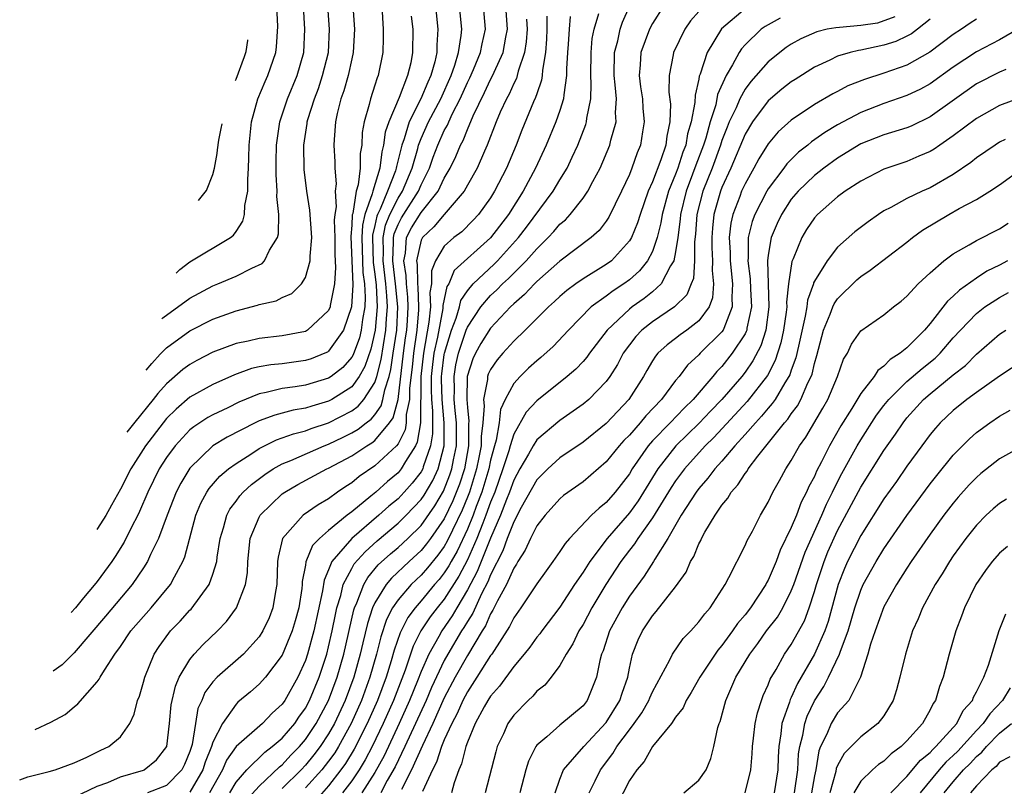
# Model space of a CAD drawing. Units: inches. Extents: x 2506628 to 2508000, y 1524000 to 1527000.
# Drawn here: x 2506710 to 2506795, y 1524268 to 1524334 of the extents above; entities that cross this region are included whole.
import ezdxf

# ---------------------------------------------------------------- set-up
doc = ezdxf.new("R2010")
doc.units = ezdxf.units.IN
doc.header["$MEASUREMENT"] = 0
doc.layers.add('LD25051524_2ft', color=82, linetype='Continuous')

msp = doc.modelspace()

# ---------------------------------------------------------------- linework, layer by layer
at = {"layer": 'LD25051524_2ft'}
for points, elevation in [([(2506710.297, 1524268.143), (2506711, 1524268.382), (2506712.85, 1524268.85), (2506713.35, 1524269), (2506715, 1524269.612), (2506716.104, 1524270.104), (2506717.303, 1524270.697), (2506718.008, 1524271), (2506719, 1524271.85), (2506719.817, 1524273), (2506720.206, 1524273.794), (2506720.485, 1524275), (2506720.642, 1524275.358), (2506721, 1524276.572), (2506721.106, 1524277), (2506721.922, 1524279), (2506722.34, 1524279.66), (2506723.182, 1524280.819), (2506723.338, 1524281), (2506724.156, 1524281.844), (2506725, 1524282.787), (2506725.11, 1524282.89), (2506726.663, 1524285), (2506727, 1524285.911), (2506727.334, 1524287), (2506727.374, 1524287.374), (2506727.625, 1524289), (2506727.902, 1524289.902), (2506728.189, 1524291), (2506728.469, 1524291.531), (2506729, 1524292.224), (2506729.321, 1524292.679), (2506729.625, 1524293), (2506730.339, 1524293.661), (2506731.482, 1524294.518), (2506732.215, 1524295), (2506733, 1524295.445), (2506733.745, 1524295.745), (2506736.624, 1524297), (2506737, 1524297.141), (2506738.262, 1524297.738), (2506739, 1524298.112), (2506739.561, 1524298.439), (2506740.251, 1524299), (2506740.684, 1524299.316), (2506741, 1524299.691), (2506741.548, 1524300.452), (2506741.699, 1524301), (2506741.852, 1524301.852), (2506742.234, 1524303), (2506742.39, 1524303.61), (2506742.583, 1524305), (2506742.888, 1524307), (2506742.99, 1524309.01), (2506742.798, 1524311), (2506742.544, 1524313), (2506742.622, 1524314.622), (2506742.611, 1524315), (2506742.675, 1524315.326), (2506743, 1524316.128), (2506743.29, 1524316.71), (2506744.775, 1524319), (2506745, 1524319.548), (2506745.717, 1524321), (2506746.046, 1524321.954), (2506746.433, 1524323), (2506747, 1524324.247), (2506747.273, 1524324.727), (2506747.382, 1524325), (2506747.713, 1524325.713), (2506748.382, 1524327), (2506749, 1524328.398), (2506749.201, 1524328.799), (2506749.524, 1524329.524), (2506750.135, 1524331), (2506750.262, 1524331.738), (2506750.569, 1524333), (2506750.381, 1524335)], 7786), ([(2506711.639, 1524272.491), (2506713, 1524273.104), (2506714.219, 1524273.781), (2506715, 1524274.448), (2506715.312, 1524274.688), (2506717, 1524276.608), (2506717.171, 1524276.829), (2506717.251, 1524277), (2506717.617, 1524277.617), (2506718.523, 1524279), (2506719, 1524279.663), (2506719.899, 1524281), (2506721.654, 1524283), (2506723.332, 1524285), (2506723.677, 1524285.677), (2506724.409, 1524287), (2506724.586, 1524287.414), (2506725.537, 1524291), (2506725.964, 1524292.036), (2506726.474, 1524293), (2506726.677, 1524293.323), (2506727.61, 1524294.39), (2506728.352, 1524295), (2506729, 1524295.474), (2506730.281, 1524296.281), (2506731, 1524296.758), (2506731.468, 1524297), (2506732.495, 1524297.505), (2506733, 1524297.677), (2506733.957, 1524298.042), (2506735, 1524298.293), (2506735.507, 1524298.493), (2506737, 1524298.98), (2506739, 1524300.021), (2506739.566, 1524300.434), (2506740.043, 1524301), (2506741, 1524302.482), (2506741.172, 1524303), (2506741.546, 1524304.454), (2506741.732, 1524305.732), (2506741.959, 1524307), (2506742.01, 1524308.01), (2506742.093, 1524309), (2506742.048, 1524309.952), (2506741.947, 1524311), (2506741.705, 1524313), (2506741.741, 1524313.741), (2506741.705, 1524315), (2506741.916, 1524316.084), (2506742.287, 1524317), (2506743, 1524318.402), (2506743.394, 1524319), (2506744.222, 1524321), (2506744.71, 1524322.71), (2506744.779, 1524323), (2506745, 1524323.572), (2506745.643, 1524325), (2506746.691, 1524327), (2506747.587, 1524329), (2506747.913, 1524329.913), (2506748.232, 1524331), (2506748.47, 1524332.47), (2506748.509, 1524333), (2506748.307, 1524335)], 7788), ([(2506746.247, 1524335), (2506746.456, 1524333), (2506746.356, 1524331.644), (2506746.352, 1524331), (2506746.176, 1524330.176), (2506745.841, 1524329), (2506745.571, 1524328.429), (2506744.981, 1524326.981), (2506743.97, 1524325), (2506743.521, 1524323.521), (2506743.32, 1524323), (2506742.864, 1524321.136), (2506742.847, 1524321), (2506742.78, 1524320.78), (2506742.097, 1524319), (2506741.449, 1524317.449), (2506741.221, 1524317), (2506741.157, 1524316.843), (2506741, 1524316.035), (2506740.805, 1524315.195), (2506740.794, 1524315), (2506740.859, 1524312.859), (2506741, 1524311.835), (2506741.107, 1524310.893), (2506741.196, 1524309), (2506741.029, 1524307), (2506740.65, 1524305.35), (2506740.146, 1524303.853), (2506739.65, 1524303), (2506739, 1524302.1), (2506737.285, 1524301), (2506737, 1524300.847), (2506735.558, 1524300.442), (2506735, 1524300.247), (2506733.924, 1524300.076), (2506732.341, 1524299.659), (2506731, 1524299.162), (2506730.657, 1524299), (2506728.24, 1524297.76), (2506727, 1524296.988), (2506725, 1524295.062), (2506724.222, 1524293.778), (2506723.831, 1524293), (2506723.041, 1524291), (2506722.287, 1524289), (2506721.606, 1524287.606), (2506721.346, 1524287), (2506721, 1524286.454), (2506720.027, 1524285), (2506717.722, 1524282.278), (2506715, 1524279.115), (2506713.956, 1524278.072), (2506713.191, 1524277.518)], 7790), ([(2506715, 1524266.629), (2506717, 1524267.584), (2506717.902, 1524267.902), (2506719, 1524268.378), (2506721, 1524268.975), (2506721.056, 1524269), (2506722.136, 1524269.864), (2506723.007, 1524271), (2506723.253, 1524273), (2506723.395, 1524274.605), (2506723.76, 1524276.24), (2506724.091, 1524277), (2506725, 1524278.542), (2506725.38, 1524279), (2506726.169, 1524279.831), (2506727.39, 1524281), (2506728.186, 1524281.814), (2506729.042, 1524283), (2506729.809, 1524285), (2506729.987, 1524286.013), (2506730.023, 1524287), (2506730.231, 1524289), (2506731, 1524290.837), (2506731.087, 1524291), (2506733, 1524292.85), (2506733.215, 1524293), (2506734.352, 1524293.648), (2506736.841, 1524295), (2506737, 1524295.069), (2506739, 1524296.128), (2506740.318, 1524297), (2506740.749, 1524297.251), (2506741, 1524297.455), (2506742.264, 1524299), (2506742.573, 1524299.428), (2506743.004, 1524301), (2506743.481, 1524305), (2506743.66, 1524306.341), (2506743.763, 1524307), (2506743.828, 1524307.827), (2506743.885, 1524309), (2506743.854, 1524309.854), (2506743.73, 1524311), (2506743.719, 1524311.72), (2506743.503, 1524313), (2506743.646, 1524313.646), (2506743.748, 1524315), (2506744.164, 1524315.836), (2506745, 1524317.181), (2506746.485, 1524319), (2506747, 1524320.124), (2506747.504, 1524321), (2506747.995, 1524322.005), (2506748.406, 1524323), (2506748.621, 1524323.379), (2506749, 1524324.332), (2506749.511, 1524325.511), (2506750.475, 1524327.525), (2506751, 1524328.662), (2506751.123, 1524328.877), (2506751.299, 1524329.299), (2506752.078, 1524331), (2506752.315, 1524332.315), (2506752.464, 1524333), (2506752.324, 1524335)], 7784), ([(2506741.589, 1524335), (2506741.724, 1524333), (2506741.726, 1524332.274), (2506741.694, 1524331), (2506741.281, 1524329), (2506741.19, 1524328.81), (2506741, 1524328.172), (2506740.614, 1524327), (2506740.51, 1524326.51), (2506740.081, 1524325), (2506739.913, 1524324.087), (2506739.876, 1524323), (2506739.742, 1524322.258), (2506739.732, 1524321), (2506739.568, 1524319.568), (2506739.394, 1524319), (2506739.09, 1524317.09), (2506739.047, 1524316.953), (2506739, 1524316.077), (2506738.911, 1524315.089), (2506739.09, 1524310.91), (2506738.988, 1524309), (2506738.297, 1524307), (2506737, 1524305.176), (2506736.892, 1524305.108), (2506736.662, 1524305), (2506735.48, 1524304.52), (2506735, 1524304.364), (2506733, 1524304.097), (2506732.002, 1524303.997), (2506731, 1524303.815), (2506730.329, 1524303.671), (2506728.873, 1524303.127), (2506727, 1524302.307), (2506725, 1524301.209), (2506723.82, 1524300.18), (2506723, 1524299.353), (2506722.707, 1524299), (2506721.165, 1524297), (2506719.895, 1524295), (2506719, 1524293.241), (2506718.247, 1524291.859), (2506717.73, 1524290.967), (2506717.037, 1524289.85), (2506716.969, 1524289.76)], 7794), ([(2506739.097, 1524335), (2506739.23, 1524333), (2506739.138, 1524331), (2506739, 1524330.438), (2506738.685, 1524329), (2506738.314, 1524327.686), (2506738.058, 1524327), (2506737.737, 1524325.737), (2506737.589, 1524325), (2506737.483, 1524323.483), (2506737.462, 1524323), (2506737.55, 1524321.55), (2506737.544, 1524321), (2506737.657, 1524319.657), (2506737.575, 1524319), (2506737.648, 1524317.648), (2506737.536, 1524317), (2506737.492, 1524316.508), (2506737.531, 1524315), (2506737.535, 1524313.535), (2506737.595, 1524312.405), (2506737.503, 1524311), (2506737.142, 1524309.142), (2506737.13, 1524309), (2506737, 1524308.692), (2506735.187, 1524307), (2506735, 1524306.894), (2506733, 1524306.498), (2506731, 1524306.279), (2506730.053, 1524306.053), (2506729, 1524305.848), (2506727, 1524305.099), (2506725.617, 1524304.383), (2506725, 1524304.042), (2506724.403, 1524303.597), (2506723, 1524302.369), (2506722.235, 1524301.513), (2506721.847, 1524301), (2506720.246, 1524299.052), (2506719.567, 1524298.176)], 7796), ([(2506721.221, 1524303.537), (2506721.707, 1524304.125), (2506722.448, 1524304.925), (2506723, 1524305.461), (2506725, 1524306.943), (2506727, 1524307.961), (2506729, 1524308.679), (2506730.853, 1524309.147), (2506731, 1524309.204), (2506732.467, 1524309.533), (2506733, 1524309.808), (2506733.823, 1524310.177), (2506734.666, 1524311), (2506735, 1524311.55), (2506735.405, 1524313), (2506735.403, 1524313.403), (2506735.539, 1524315), (2506735.382, 1524317.383), (2506735.126, 1524319), (2506734.892, 1524320.892), (2506734.864, 1524323), (2506735.15, 1524324.849), (2506735.161, 1524325), (2506735.216, 1524325.216), (2506735.768, 1524327), (2506736.114, 1524327.887), (2506736.486, 1524329), (2506736.985, 1524331), (2506737.08, 1524333), (2506736.944, 1524335)], 7798), ([(2506722.591, 1524307.975), (2506722.68, 1524308.049), (2506725, 1524309.775), (2506727, 1524310.835), (2506727.423, 1524311), (2506729, 1524311.668), (2506730.369, 1524312.368), (2506731.244, 1524312.756), (2506731.469, 1524313), (2506731.903, 1524313.904), (2506732.595, 1524315), (2506732.677, 1524315.324), (2506732.698, 1524317), (2506732.537, 1524318.536), (2506732.551, 1524319), (2506732.454, 1524320.454), (2506732.456, 1524321.544), (2506732.484, 1524323), (2506732.771, 1524325), (2506733.434, 1524327), (2506734.272, 1524329), (2506734.856, 1524331), (2506734.955, 1524333), (2506734.817, 1524335)], 7800), ([(2506723.81, 1524311.924), (2506724.135, 1524312.227), (2506725, 1524312.898), (2506728.507, 1524315), (2506728.778, 1524315.222), (2506729, 1524315.527), (2506729.589, 1524316.411), (2506729.733, 1524317), (2506729.765, 1524317.765), (2506730.018, 1524319), (2506730.011, 1524320.011), (2506730.089, 1524321), (2506730.119, 1524321.881), (2506730.132, 1524323), (2506730.335, 1524325), (2506730.884, 1524327), (2506731.504, 1524328.496), (2506731.74, 1524329), (2506732.43, 1524331), (2506732.503, 1524331.496), (2506732.609, 1524333.25), (2506732.526, 1524335)], 7802), ([(2506729.773, 1524266.227), (2506731, 1524267.596), (2506732.752, 1524269.249), (2506733, 1524269.433), (2506733.746, 1524270.254), (2506734.481, 1524271), (2506735, 1524271.604), (2506735.935, 1524273), (2506736.994, 1524275), (2506737.731, 1524277), (2506738.305, 1524279), (2506739.176, 1524282.824), (2506739.234, 1524283), (2506739.439, 1524283.439), (2506740.032, 1524285), (2506740.379, 1524285.621), (2506741.297, 1524286.703), (2506742.339, 1524287.661), (2506743, 1524288.221), (2506743.842, 1524289), (2506745, 1524290.125), (2506746.192, 1524291.808), (2506746.927, 1524293.073), (2506747.494, 1524294.506), (2506747.654, 1524295), (2506747.796, 1524295.796), (2506748.043, 1524297), (2506748.049, 1524299), (2506747.936, 1524300.064), (2506747.864, 1524301), (2506747.881, 1524301.881), (2506747.842, 1524303), (2506748, 1524304), (2506748.223, 1524305), (2506748.905, 1524307), (2506749, 1524307.242), (2506750.163, 1524309), (2506751, 1524309.987), (2506751.531, 1524310.469), (2506752.035, 1524311), (2506752.541, 1524311.459), (2506754.086, 1524313), (2506755, 1524314.036), (2506755.994, 1524315), (2506756.48, 1524315.52), (2506757, 1524316.146), (2506757.465, 1524316.535), (2506757.89, 1524317), (2506759, 1524318.403), (2506759.414, 1524319), (2506759.841, 1524319.841), (2506760.467, 1524321), (2506761.323, 1524323), (2506761.407, 1524323.408), (2506761.855, 1524325), (2506761.8, 1524325.8), (2506761.875, 1524327), (2506761.787, 1524328.212), (2506761.68, 1524329), (2506761.723, 1524331), (2506762.004, 1524332.004), (2506762.214, 1524333), (2506762.396, 1524333.604), (2506763.023, 1524334.977)], 7774), ([(2506765.953, 1524335), (2506765, 1524333.49), (2506764.743, 1524333), (2506763.978, 1524331), (2506763.931, 1524329.931), (2506763.837, 1524329), (2506763.963, 1524328.037), (2506764.125, 1524327), (2506764.178, 1524326.178), (2506764.293, 1524325), (2506764.139, 1524324.138), (2506763.966, 1524323), (2506763.681, 1524322.319), (2506763.218, 1524321), (2506763, 1524320.456), (2506762.325, 1524319), (2506761.235, 1524316.765), (2506761, 1524316.429), (2506760.378, 1524315.622), (2506759.692, 1524315), (2506757, 1524312.966), (2506755, 1524311.21), (2506754.787, 1524311), (2506753.933, 1524310.067), (2506753, 1524309.271), (2506752.722, 1524309), (2506751, 1524307.181), (2506750.164, 1524305.836), (2506749.697, 1524305), (2506749.474, 1524304.526), (2506748.985, 1524303), (2506748.948, 1524301), (2506749, 1524300.315), (2506749.124, 1524299.124), (2506749.1, 1524298.899), (2506749.093, 1524297), (2506748.736, 1524295), (2506748.312, 1524293.688), (2506747.744, 1524292.256), (2506747, 1524290.696), (2506745.818, 1524289), (2506745.475, 1524288.526), (2506745, 1524287.958), (2506743.964, 1524287), (2506742.441, 1524285.559), (2506741.977, 1524285), (2506741, 1524283.438), (2506740.795, 1524283), (2506740.352, 1524281.648), (2506739.97, 1524279.97), (2506739.732, 1524279), (2506739.168, 1524277), (2506738.425, 1524275), (2506737.503, 1524273), (2506737, 1524272.115), (2506736.263, 1524271), (2506735.72, 1524270.28), (2506735, 1524269.404), (2506734.617, 1524269), (2506733, 1524267.393)], 7772), ([(2506773, 1524334.758), (2506770.957, 1524333.043), (2506769.725, 1524331), (2506769.111, 1524329.111), (2506769.044, 1524328.956), (2506769, 1524328.693), (2506768.679, 1524327.321), (2506768.67, 1524326.67), (2506768.346, 1524325), (2506768.031, 1524323.969), (2506767.874, 1524323), (2506767.626, 1524322.374), (2506767.188, 1524321), (2506767, 1524320.486), (2506766.387, 1524319), (2506765.838, 1524317), (2506765.732, 1524316.268), (2506765.412, 1524315), (2506765, 1524313.805), (2506764.581, 1524313), (2506763.877, 1524312.123), (2506763, 1524311.342), (2506762.536, 1524311), (2506761.596, 1524310.405), (2506761, 1524309.94), (2506759.71, 1524309), (2506757.74, 1524307), (2506756.41, 1524305.591), (2506755.352, 1524304.648), (2506755, 1524304.356), (2506754.29, 1524303.71), (2506753.555, 1524303), (2506753, 1524302.39), (2506752.273, 1524301), (2506751.864, 1524300.136), (2506751.736, 1524299), (2506751.476, 1524297.476), (2506751.329, 1524297), (2506751, 1524295.771), (2506750.841, 1524295), (2506750.235, 1524293), (2506749.767, 1524291.767), (2506749.493, 1524291), (2506749, 1524289.799), (2506748.101, 1524287.898), (2506747.583, 1524287), (2506747.385, 1524286.616), (2506747, 1524286.014), (2506746.552, 1524285.448), (2506746.159, 1524285), (2506745, 1524283.599), (2506744.473, 1524283), (2506743.843, 1524282.157), (2506743.174, 1524280.826), (2506742.667, 1524279.332), (2506742.412, 1524278.412), (2506741.972, 1524277), (2506741.222, 1524275), (2506740.341, 1524273), (2506739.221, 1524270.78), (2506738.459, 1524269.54), (2506738.068, 1524269), (2506737, 1524267.62), (2506735.77, 1524266.229)], 7768), ([(2506744.143, 1524334.143), (2506744.268, 1524333), (2506744.261, 1524331), (2506744.098, 1524330.098), (2506743.832, 1524329), (2506743.104, 1524327.104), (2506742.2, 1524325), (2506741.887, 1524324.113), (2506741.752, 1524323), (2506741.596, 1524322.404), (2506741.426, 1524321), (2506740.813, 1524319), (2506740.778, 1524318.778), (2506740.141, 1524317), (2506739.926, 1524316.074), (2506739.868, 1524315), (2506739.967, 1524311.967), (2506740.1, 1524311), (2506740.162, 1524309.838), (2506740.12, 1524309), (2506739.92, 1524307.92), (2506739.815, 1524307), (2506739.66, 1524306.34), (2506739.127, 1524304.872), (2506739, 1524304.653), (2506738.224, 1524303.776), (2506737.226, 1524303), (2506737, 1524302.847), (2506735, 1524302.245), (2506734.098, 1524302.098), (2506733, 1524301.959), (2506731.61, 1524301.61), (2506731, 1524301.5), (2506729.24, 1524300.76), (2506728.293, 1524300.294), (2506727, 1524299.686), (2506726.553, 1524299.447), (2506725.344, 1524298.656), (2506725, 1524298.372), (2506723.729, 1524297), (2506723, 1524296.002), (2506722.361, 1524295), (2506721.379, 1524293), (2506720.667, 1524291.333), (2506720.5, 1524291), (2506719.957, 1524289.958), (2506719.329, 1524288.671), (2506718.562, 1524287.438), (2506718.264, 1524287), (2506717, 1524285.278), (2506716.747, 1524284.959), (2506715.813, 1524283.872), (2506715.126, 1524283), (2506714.755, 1524282.586)], 7792), ([(2506754.116, 1524333.884), (2506754.167, 1524333), (2506754.085, 1524331.915), (2506753.933, 1524331), (2506753.389, 1524329.388), (2506753.311, 1524329), (2506753.24, 1524328.76), (2506753, 1524328.307), (2506752.598, 1524327.402), (2506752.367, 1524327), (2506751.842, 1524325.842), (2506751.483, 1524325), (2506750.717, 1524323), (2506750.47, 1524322.47), (2506749.844, 1524321), (2506749, 1524319.52), (2506748.72, 1524319), (2506747, 1524317.007), (2506746.086, 1524315.914), (2506745.109, 1524315), (2506745, 1524314.778), (2506744.607, 1524313), (2506744.663, 1524312.663), (2506744.687, 1524311), (2506744.718, 1524310.718), (2506744.78, 1524309), (2506744.768, 1524308.768), (2506744.629, 1524307), (2506744.33, 1524305), (2506744.211, 1524303.789), (2506743.992, 1524301.992), (2506743.982, 1524301), (2506743.718, 1524299.718), (2506743.711, 1524299), (2506743.615, 1524298.385), (2506743, 1524297.168), (2506742.873, 1524297), (2506741, 1524295.258), (2506739.652, 1524294.348), (2506739, 1524293.809), (2506738.503, 1524293.497), (2506737.782, 1524293), (2506737, 1524292.429), (2506736.09, 1524291.91), (2506734.804, 1524291), (2506733.016, 1524289), (2506732.629, 1524287.371), (2506732.59, 1524287), (2506732.522, 1524285), (2506732.401, 1524284.401), (2506732.186, 1524283), (2506731.856, 1524282.144), (2506731.326, 1524281), (2506731, 1524280.493), (2506729.644, 1524279), (2506727.367, 1524277), (2506727, 1524276.6), (2506726.315, 1524275.685), (2506726.042, 1524275), (2506725.709, 1524274.29), (2506725.481, 1524273), (2506725.196, 1524271.196), (2506725, 1524270.586), (2506724.545, 1524269.455), (2506724.325, 1524269), (2506723, 1524267.655), (2506721.358, 1524267)], 7782), ([(2506755.875, 1524334.125), (2506755.875, 1524333), (2506755.837, 1524332.163), (2506755.738, 1524331), (2506755.479, 1524329.479), (2506755.456, 1524329), (2506755.398, 1524328.602), (2506755, 1524327.438), (2506754.9, 1524327.1), (2506754.724, 1524326.724), (2506753.703, 1524324.297), (2506753.205, 1524323), (2506752.379, 1524321), (2506751.355, 1524319), (2506751, 1524318.431), (2506749.957, 1524317), (2506749.503, 1524316.497), (2506748.51, 1524315.49), (2506747.826, 1524315), (2506747, 1524314.27), (2506746.238, 1524313), (2506745.887, 1524312.113), (2506745.91, 1524311), (2506745.753, 1524310.247), (2506745.807, 1524309), (2506745.678, 1524307.678), (2506745.193, 1524305), (2506744.98, 1524302.98), (2506744.933, 1524299), (2506744.67, 1524297.33), (2506744.504, 1524297), (2506743.644, 1524295.644), (2506743.283, 1524295), (2506743, 1524294.663), (2506742.092, 1524293.908), (2506741.071, 1524293), (2506740.637, 1524292.637), (2506739, 1524291.304), (2506738.6, 1524291), (2506737, 1524289.684), (2506736.204, 1524289), (2506735.616, 1524288.384), (2506735.04, 1524286.96), (2506735, 1524286.682), (2506734.723, 1524285.277), (2506734.715, 1524285), (2506734.676, 1524284.676), (2506734.414, 1524283), (2506734.119, 1524281.881), (2506733.859, 1524281), (2506733, 1524278.894), (2506731.545, 1524277), (2506731, 1524276.392), (2506730.259, 1524275.741), (2506729.16, 1524274.84), (2506729, 1524274.681), (2506727.819, 1524273), (2506727, 1524271.384), (2506726.88, 1524271), (2506726.33, 1524269.67), (2506726.129, 1524269), (2506725, 1524267.068)], 7780), ([(2506757.885, 1524334.115), (2506757.786, 1524333), (2506757.715, 1524331.715), (2506757.646, 1524331), (2506757.579, 1524329.579), (2506757.572, 1524329), (2506757.329, 1524327.329), (2506757.315, 1524327), (2506757, 1524325.992), (2506756.653, 1524325), (2506755.81, 1524323), (2506754.897, 1524321), (2506753.822, 1524319), (2506752.544, 1524317), (2506751, 1524314.97), (2506747.859, 1524312.141), (2506747.387, 1524311), (2506747.233, 1524310.767), (2506746.871, 1524309.129), (2506746.863, 1524308.863), (2506746.403, 1524306.403), (2506746.102, 1524305), (2506745.98, 1524304.02), (2506745.874, 1524303), (2506745.863, 1524301.863), (2506745.888, 1524301), (2506745.98, 1524300.02), (2506745.97, 1524298.03), (2506745.813, 1524297), (2506745.18, 1524295.18), (2506745.133, 1524295), (2506745, 1524294.756), (2506744.235, 1524293.765), (2506743.543, 1524293), (2506743, 1524292.43), (2506742.213, 1524291.787), (2506741.339, 1524291), (2506738.997, 1524289), (2506737.288, 1524287), (2506737, 1524286.29), (2506736.608, 1524285.392), (2506736.479, 1524284.479), (2506735.73, 1524281), (2506735.187, 1524279), (2506735, 1524278.432), (2506734.347, 1524277), (2506733.23, 1524275), (2506733, 1524274.668), (2506732.118, 1524273.882), (2506731.28, 1524273), (2506729, 1524271), (2506728.181, 1524269.819), (2506727.829, 1524269), (2506726.703, 1524267)], 7778), ([(2506728.467, 1524267), (2506729, 1524267.92), (2506729.918, 1524269), (2506731.481, 1524270.519), (2506732.13, 1524271), (2506733, 1524271.746), (2506734.069, 1524273), (2506734.441, 1524273.559), (2506735, 1524274.319), (2506735.36, 1524275), (2506736.184, 1524277), (2506736.839, 1524279), (2506737, 1524279.618), (2506737.315, 1524281), (2506737.587, 1524282.413), (2506737.726, 1524283), (2506738.057, 1524284.057), (2506738.269, 1524285), (2506739, 1524286.403), (2506739.214, 1524286.786), (2506740.149, 1524287.851), (2506741.209, 1524288.791), (2506743, 1524290.306), (2506743.714, 1524291), (2506745, 1524292.351), (2506745.267, 1524292.733), (2506746.009, 1524293.991), (2506746.47, 1524295), (2506746.996, 1524297.004), (2506747.001, 1524299), (2506746.813, 1524301), (2506746.764, 1524302.764), (2506746.766, 1524303), (2506746.788, 1524303.212), (2506747, 1524304.902), (2506747.016, 1524305), (2506747.622, 1524307), (2506748.023, 1524308.023), (2506748.313, 1524309), (2506748.441, 1524309.559), (2506749, 1524310.399), (2506749.495, 1524311), (2506751.3, 1524312.7), (2506751.595, 1524313), (2506753.419, 1524315), (2506754.099, 1524315.9), (2506756.416, 1524319), (2506757, 1524319.999), (2506757.609, 1524321), (2506758.063, 1524321.937), (2506758.535, 1524323), (2506759.231, 1524324.768), (2506759.299, 1524325), (2506759.323, 1524325.323), (2506759.655, 1524327), (2506759.707, 1524328.293), (2506759.66, 1524329), (2506759.684, 1524331), (2506759.798, 1524332.202), (2506759.963, 1524333), (2506760.368, 1524334.368)], 7776), ([(2506769, 1524334.541), (2506768.279, 1524333.721), (2506767.808, 1524333), (2506766.826, 1524331), (2506766.8, 1524330.8), (2506766.43, 1524329), (2506766.424, 1524327.576), (2506766.544, 1524326.544), (2506766.505, 1524325), (2506766.231, 1524323.769), (2506766.139, 1524323), (2506765.715, 1524321.715), (2506765, 1524319.807), (2506764.639, 1524319), (2506763.927, 1524317), (2506763.712, 1524316.288), (2506763.172, 1524315), (2506763, 1524314.706), (2506761.442, 1524313), (2506761, 1524312.67), (2506759, 1524311.435), (2506758.376, 1524311), (2506757.587, 1524310.413), (2506757, 1524309.906), (2506756.538, 1524309.462), (2506756.004, 1524309), (2506754.001, 1524307), (2506753, 1524306.042), (2506752.052, 1524305), (2506751.564, 1524304.436), (2506751, 1524303.602), (2506750.807, 1524303.193), (2506750.745, 1524303), (2506750.736, 1524302.736), (2506750.397, 1524301), (2506750.453, 1524300.453), (2506750.331, 1524299), (2506750.181, 1524297.819), (2506750.178, 1524297), (2506749.998, 1524295.998), (2506749.792, 1524295), (2506749.169, 1524293), (2506749, 1524292.554), (2506748.552, 1524291.448), (2506747.699, 1524289.699), (2506747.253, 1524288.747), (2506747, 1524288.31), (2506746.45, 1524287.55), (2506745.553, 1524286.447), (2506745, 1524285.818), (2506744.144, 1524285), (2506743, 1524283.677), (2506742.537, 1524283), (2506742.013, 1524281.987), (2506741.516, 1524280.484), (2506741.145, 1524279), (2506740.57, 1524277), (2506739.832, 1524275), (2506738.947, 1524273), (2506737.848, 1524271), (2506737.525, 1524270.475), (2506737, 1524269.749), (2506736.413, 1524269), (2506735, 1524267.431)], 7770), ([(2506776.034, 1524333.966), (2506774.743, 1524333.257), (2506774.391, 1524333), (2506773, 1524331.655), (2506772.691, 1524331.308), (2506772.498, 1524331), (2506771.928, 1524329.928), (2506771.367, 1524329), (2506770.633, 1524327.367), (2506770.461, 1524326.461), (2506769.984, 1524325), (2506769.602, 1524323.602), (2506769.409, 1524323), (2506768.744, 1524321.256), (2506768.468, 1524320.468), (2506767.901, 1524319), (2506767.422, 1524317), (2506767.395, 1524316.605), (2506767.184, 1524315), (2506767, 1524313.765), (2506766.835, 1524313), (2506766.546, 1524312.546), (2506765.743, 1524311), (2506765, 1524310.324), (2506764.27, 1524309.73), (2506763.231, 1524309), (2506763, 1524308.819), (2506761.078, 1524307), (2506759.56, 1524305), (2506759.333, 1524304.666), (2506759, 1524304.291), (2506758.365, 1524303.635), (2506757.619, 1524303), (2506755, 1524300.883), (2506754.089, 1524299.911), (2506753, 1524298.001), (2506752.692, 1524297), (2506752.578, 1524296.579), (2506752.074, 1524295), (2506751.359, 1524293), (2506751, 1524292.124), (2506750.599, 1524291), (2506750.32, 1524290.32), (2506749.821, 1524289), (2506749, 1524287.154), (2506748.267, 1524285.733), (2506747, 1524283.732), (2506746.395, 1524283), (2506745.792, 1524282.208), (2506744.986, 1524281.014), (2506744.314, 1524279.686), (2506743.615, 1524277.615), (2506742.608, 1524275), (2506741.726, 1524273), (2506740.764, 1524271), (2506740.153, 1524269.847), (2506739.634, 1524269), (2506739, 1524268.037), (2506738.215, 1524267)], 7766), ([(2506785.935, 1524334.065), (2506784.458, 1524333.542), (2506783, 1524333.325), (2506781.155, 1524333.155), (2506780.86, 1524333.14), (2506780.113, 1524333), (2506779.214, 1524332.786), (2506777.817, 1524332.183), (2506777, 1524331.713), (2506776.568, 1524331.432), (2506775, 1524330.199), (2506773.498, 1524328.502), (2506773, 1524327.834), (2506772.547, 1524327), (2506772.222, 1524326.222), (2506771.638, 1524325), (2506771.449, 1524324.551), (2506771, 1524323.376), (2506770.88, 1524323), (2506770.151, 1524321), (2506769.35, 1524319), (2506768.839, 1524317), (2506768.719, 1524315.281), (2506768.627, 1524314.627), (2506768.63, 1524313), (2506768.53, 1524311.47), (2506768.329, 1524311), (2506767.954, 1524310.046), (2506766.911, 1524309), (2506765, 1524307.723), (2506764.09, 1524307), (2506763.556, 1524306.444), (2506763, 1524305.727), (2506762.478, 1524305), (2506761.971, 1524304.03), (2506761.323, 1524303), (2506761, 1524302.546), (2506759.49, 1524301), (2506759, 1524300.596), (2506757, 1524299.2), (2506755, 1524297.508), (2506754.673, 1524297), (2506754.278, 1524296.278), (2506753.532, 1524295), (2506753, 1524294.039), (2506752.631, 1524293), (2506752.375, 1524292.375), (2506751.855, 1524291), (2506751, 1524289.028), (2506749.853, 1524286.147), (2506749, 1524284.549), (2506748.077, 1524283), (2506747.69, 1524282.31), (2506746.779, 1524281), (2506746.529, 1524280.529), (2506745.652, 1524279), (2506745, 1524277.501), (2506744.687, 1524276.687), (2506744.002, 1524275), (2506743.108, 1524273), (2506741.793, 1524270.207), (2506741, 1524268.766), (2506739.886, 1524267)], 7764), ([(2506789, 1524333.89), (2506787.919, 1524333), (2506787.391, 1524332.609), (2506787, 1524332.395), (2506786.049, 1524331.951), (2506785, 1524331.616), (2506783, 1524331.201), (2506782.821, 1524331.179), (2506782.098, 1524331), (2506781, 1524330.666), (2506780.335, 1524330.335), (2506779, 1524329.716), (2506777.324, 1524328.676), (2506777, 1524328.468), (2506776.186, 1524327.814), (2506775, 1524326.819), (2506773.641, 1524325), (2506773, 1524323.946), (2506771.783, 1524321), (2506771, 1524319.331), (2506770.87, 1524319), (2506770.308, 1524317), (2506770.19, 1524315.81), (2506770.133, 1524315), (2506770.134, 1524314.134), (2506770.197, 1524313), (2506770.149, 1524312.149), (2506770.285, 1524311), (2506770.198, 1524309.802), (2506769.889, 1524309), (2506769, 1524307.79), (2506767.978, 1524307), (2506767.401, 1524306.598), (2506767, 1524306.274), (2506766.262, 1524305.738), (2506765.469, 1524305), (2506765.249, 1524304.75), (2506765, 1524304.354), (2506764.499, 1524303.501), (2506764.222, 1524303), (2506762.955, 1524301), (2506761.99, 1524300.01), (2506761, 1524298.919), (2506759, 1524297.329), (2506757, 1524295.959), (2506755.947, 1524295), (2506755, 1524294.072), (2506753.655, 1524291.655), (2506753, 1524290.44), (2506752.45, 1524289), (2506752.069, 1524287.932), (2506751, 1524285.855), (2506750.759, 1524285.241), (2506750.22, 1524284.22), (2506749.456, 1524282.544), (2506749, 1524281.826), (2506748.703, 1524281.297), (2506748.499, 1524281), (2506747.312, 1524279), (2506747, 1524278.436), (2506745.895, 1524276.105), (2506745.421, 1524275), (2506743.592, 1524271), (2506742.744, 1524269.256), (2506742.075, 1524268.075), (2506741.512, 1524267)], 7762), ([(2506793, 1524333.879), (2506792.462, 1524333.538), (2506791.705, 1524333), (2506791, 1524332.541), (2506788.988, 1524331.012), (2506787, 1524329.906), (2506785, 1524329.222), (2506783.324, 1524328.677), (2506781.894, 1524328.106), (2506781, 1524327.624), (2506780.583, 1524327.417), (2506779, 1524326.498), (2506777, 1524325.146), (2506775.866, 1524324.134), (2506775, 1524323.11), (2506774.194, 1524321.806), (2506773.771, 1524321), (2506773, 1524319.647), (2506772.705, 1524319), (2506772.541, 1524318.541), (2506771.941, 1524317), (2506771.767, 1524316.233), (2506771.635, 1524315), (2506771.711, 1524313.711), (2506771.703, 1524313), (2506771.92, 1524311), (2506771.849, 1524309.849), (2506771.899, 1524309), (2506771.152, 1524307.152), (2506771.109, 1524307), (2506771, 1524306.844), (2506769.133, 1524305), (2506769, 1524304.852), (2506768.026, 1524303.974), (2506767.293, 1524303), (2506767, 1524302.64), (2506765.785, 1524301), (2506764.419, 1524299.581), (2506763.948, 1524299), (2506763, 1524297.924), (2506762.534, 1524297.467), (2506762.116, 1524297), (2506761, 1524295.613), (2506759, 1524293.887), (2506757.306, 1524292.694), (2506757, 1524292.422), (2506755.713, 1524291), (2506755, 1524290.077), (2506754.461, 1524289), (2506754.005, 1524287.995), (2506753.361, 1524287), (2506753.237, 1524286.763), (2506753, 1524286.427), (2506752.368, 1524285), (2506751.589, 1524283.589), (2506751.202, 1524282.798), (2506751, 1524282.487), (2506750.551, 1524281.449), (2506750.266, 1524281), (2506749, 1524278.885), (2506747.941, 1524277), (2506747, 1524275.23), (2506746.001, 1524273), (2506745.107, 1524271.107), (2506744.174, 1524269), (2506743.296, 1524267.296)], 7760), ([(2506796.84, 1524333.16), (2506795, 1524332.092), (2506793, 1524331.061), (2506791, 1524329.735), (2506789, 1524328.287), (2506788.17, 1524327.83), (2506787, 1524327.267), (2506785, 1524326.598), (2506783, 1524325.819), (2506781, 1524324.748), (2506779.905, 1524324.095), (2506778.732, 1524323.268), (2506778.429, 1524323), (2506777.63, 1524322.37), (2506776.621, 1524321.379), (2506776.351, 1524321), (2506775, 1524319.208), (2506774.877, 1524319), (2506773.85, 1524317), (2506773.623, 1524316.377), (2506773.284, 1524315), (2506773.261, 1524313.261), (2506773.228, 1524313), (2506773.442, 1524311.442), (2506773.47, 1524310.53), (2506773.55, 1524309), (2506773.164, 1524307.164), (2506773.142, 1524307), (2506773.107, 1524306.893), (2506773, 1524306.692), (2506771.895, 1524305), (2506771, 1524303.859), (2506770.571, 1524303.43), (2506770.224, 1524303), (2506768.52, 1524301), (2506767.741, 1524300.259), (2506766.541, 1524299), (2506765, 1524297.422), (2506764.624, 1524297), (2506763.251, 1524295), (2506763, 1524294.584), (2506761.778, 1524293), (2506761, 1524292.105), (2506760.376, 1524291.623), (2506759.738, 1524291), (2506757.82, 1524289), (2506757.436, 1524288.564), (2506757, 1524287.869), (2506756.387, 1524287), (2506755.798, 1524286.202), (2506755, 1524285.061), (2506753.624, 1524283), (2506753, 1524282.138), (2506752.629, 1524281.371), (2506751.099, 1524279), (2506751, 1524278.87), (2506749.827, 1524277), (2506749, 1524275.747), (2506748.604, 1524275), (2506748.124, 1524273.876), (2506747.649, 1524273), (2506747, 1524271.574), (2506746.762, 1524271), (2506746.341, 1524269.659), (2506745.976, 1524269), (2506745.125, 1524267.125)], 7758), ([(2506728.945, 1524328.563), (2506728.996, 1524328.701), (2506729.739, 1524330.655), (2506729.881, 1524331.078), (2506730.022, 1524332.042), (2506730.031, 1524332.079)], 7804), ([(2506795.531, 1524329.531), (2506795, 1524329.295), (2506793, 1524328.3), (2506789, 1524325.429), (2506787.359, 1524324.641), (2506787, 1524324.492), (2506785, 1524323.877), (2506783, 1524323.088), (2506781, 1524321.87), (2506779.802, 1524321), (2506779, 1524320.373), (2506777.586, 1524319), (2506777, 1524318.319), (2506776.146, 1524317), (2506775.778, 1524316.222), (2506775.268, 1524315), (2506775, 1524313.484), (2506774.939, 1524313), (2506775.067, 1524309), (2506774.806, 1524307), (2506774.361, 1524305.639), (2506773.668, 1524304.332), (2506773, 1524303.371), (2506772.71, 1524303), (2506771.001, 1524301), (2506770.013, 1524299.987), (2506769.041, 1524298.959), (2506767.005, 1524297), (2506765.458, 1524295), (2506764.234, 1524293), (2506763.754, 1524292.246), (2506763, 1524291.205), (2506761.089, 1524289), (2506759.577, 1524287), (2506759, 1524286.073), (2506758.268, 1524285), (2506757, 1524283.064), (2506755.422, 1524281), (2506755.253, 1524280.747), (2506755, 1524280.449), (2506754.395, 1524279.605), (2506753.909, 1524279), (2506753, 1524277.931), (2506751.77, 1524276.23), (2506751, 1524275.373), (2506750.761, 1524275), (2506750.45, 1524274.45), (2506749.678, 1524273), (2506749, 1524271.384), (2506748.858, 1524271), (2506748.497, 1524269.503), (2506748.259, 1524269), (2506747.859, 1524267.859), (2506747.628, 1524267)], 7756), ([(2506797, 1524327.176), (2506795, 1524326.406), (2506793, 1524325.292), (2506791, 1524323.785), (2506789.845, 1524323), (2506789.353, 1524322.647), (2506789, 1524322.437), (2506788.033, 1524322.034), (2506787, 1524321.577), (2506785, 1524320.919), (2506783, 1524319.889), (2506781.66, 1524319), (2506781, 1524318.511), (2506779.266, 1524317), (2506779, 1524316.711), (2506778.312, 1524315.688), (2506777.901, 1524315), (2506777.16, 1524313.16), (2506777.056, 1524312.944), (2506776.766, 1524311), (2506776.586, 1524309.414), (2506776.6, 1524309), (2506776.544, 1524308.544), (2506776.336, 1524307), (2506776.107, 1524305.893), (2506775.615, 1524304.386), (2506774.927, 1524303.074), (2506773.18, 1524300.82), (2506770.291, 1524297.708), (2506769.551, 1524297), (2506767.752, 1524295), (2506767, 1524293.982), (2506766.614, 1524293.386), (2506765, 1524290.778), (2506763.734, 1524289), (2506763.457, 1524288.543), (2506763, 1524287.973), (2506762.274, 1524287), (2506760.961, 1524285), (2506759.769, 1524283), (2506759, 1524281.569), (2506758.64, 1524281), (2506758.123, 1524279.876), (2506757.538, 1524279), (2506757, 1524278.003), (2506756.243, 1524277), (2506755.683, 1524276.316), (2506755, 1524275.787), (2506754.642, 1524275.357), (2506754.24, 1524275), (2506753, 1524273.721), (2506752.502, 1524273), (2506752.106, 1524272.106), (2506751.583, 1524271), (2506751.446, 1524270.554), (2506750.532, 1524267)], 7754), ([(2506725.75, 1524318.209), (2506726.224, 1524318.767), (2506726.455, 1524319.082), (2506727, 1524320.44), (2506727.143, 1524321), (2506727.376, 1524322.253), (2506727.389, 1524322.574), (2506727.514, 1524323.405), (2506727.701, 1524324.418), (2506727.791, 1524324.822)], 7804), ([(2506795.489, 1524323.489), (2506795, 1524323.244), (2506794.614, 1524323), (2506793, 1524321.881), (2506792.51, 1524321.491), (2506791, 1524320.456), (2506789, 1524319.298), (2506788.321, 1524319), (2506787, 1524318.365), (2506785.592, 1524317.591), (2506785, 1524317.299), (2506784.533, 1524317), (2506783.63, 1524316.369), (2506782.499, 1524315.501), (2506781, 1524314.174), (2506780.095, 1524313), (2506779, 1524311.235), (2506778.924, 1524311.076), (2506778.911, 1524311), (2506778.398, 1524309.602), (2506778.328, 1524309), (2506778.2, 1524308.2), (2506777.61, 1524305.61), (2506777.402, 1524304.598), (2506777, 1524303.535), (2506776.868, 1524303.132), (2506776.799, 1524303), (2506776.435, 1524302.435), (2506775.591, 1524301), (2506775.356, 1524300.644), (2506775, 1524300.255), (2506774.436, 1524299.564), (2506773.894, 1524299), (2506773, 1524297.971), (2506772.117, 1524297), (2506771, 1524295.686), (2506770.379, 1524295), (2506769.792, 1524294.208), (2506769, 1524293.308), (2506768.772, 1524293), (2506767.486, 1524291), (2506766.322, 1524289), (2506765.199, 1524287.199), (2506765.088, 1524287), (2506764.278, 1524285.723), (2506763, 1524284.01), (2506762.367, 1524283), (2506761.283, 1524281), (2506760.722, 1524279.279), (2506760.603, 1524279), (2506760.455, 1524278.455), (2506760.173, 1524277), (2506759.362, 1524275), (2506759, 1524274.53), (2506757, 1524272.864), (2506755.856, 1524271.856), (2506755, 1524271.131), (2506754.905, 1524271), (2506754.269, 1524269.731), (2506754.044, 1524269), (2506753.524, 1524267)], 7752), ([(2506756.581, 1524267), (2506757, 1524268.197), (2506757.313, 1524269), (2506759.055, 1524271), (2506761, 1524273.09), (2506762.186, 1524275), (2506762.373, 1524275.627), (2506762.859, 1524277), (2506763, 1524277.776), (2506763.27, 1524279), (2506763.758, 1524280.242), (2506764.122, 1524281), (2506765, 1524282.311), (2506765.327, 1524282.673), (2506767, 1524284.802), (2506767.909, 1524286.091), (2506768.299, 1524287), (2506768.566, 1524287.434), (2506769, 1524288.517), (2506769.17, 1524288.83), (2506769.241, 1524289), (2506769.533, 1524289.533), (2506770.406, 1524291), (2506771, 1524291.873), (2506771.514, 1524292.486), (2506771.798, 1524293), (2506772.376, 1524293.624), (2506773, 1524294.61), (2506773.176, 1524294.824), (2506773.274, 1524295), (2506774.108, 1524296.108), (2506776.412, 1524299), (2506776.693, 1524299.307), (2506777, 1524299.773), (2506777.531, 1524300.469), (2506777.816, 1524301), (2506778.433, 1524302.433), (2506778.723, 1524303), (2506778.799, 1524303.201), (2506779, 1524304.112), (2506779.206, 1524304.794), (2506779.795, 1524307), (2506780.37, 1524308.37), (2506780.596, 1524309), (2506780.717, 1524309.284), (2506781, 1524309.702), (2506782.665, 1524311.335), (2506783, 1524311.63), (2506783.826, 1524312.174), (2506787, 1524314.608), (2506787.475, 1524315), (2506788.352, 1524315.648), (2506790.605, 1524317), (2506791.505, 1524317.505), (2506793, 1524318.297), (2506794.168, 1524319), (2506795, 1524319.551), (2506796.988, 1524321.012)], 7750), ([(2506759.522, 1524267), (2506760.035, 1524268.035), (2506760.491, 1524269), (2506761.58, 1524270.419), (2506761.913, 1524271), (2506763, 1524272.453), (2506763.427, 1524273), (2506764.076, 1524273.924), (2506764.696, 1524275), (2506764.775, 1524275.225), (2506765, 1524275.726), (2506766.51, 1524278.51), (2506766.732, 1524279), (2506767.657, 1524280.343), (2506768.306, 1524281), (2506769, 1524281.773), (2506769.51, 1524282.49), (2506769.977, 1524283), (2506771.275, 1524285), (2506771.607, 1524285.607), (2506773, 1524288.372), (2506773.183, 1524288.817), (2506773.632, 1524289.632), (2506774.348, 1524291), (2506775, 1524292.135), (2506775.405, 1524293), (2506775.987, 1524294.013), (2506776.521, 1524295), (2506777, 1524295.734), (2506777.701, 1524297), (2506778.246, 1524297.754), (2506779.734, 1524300.266), (2506780.143, 1524301), (2506781.002, 1524303), (2506781.524, 1524304.476), (2506781.862, 1524305), (2506782.215, 1524305.785), (2506783, 1524306.949), (2506785, 1524308.323), (2506785.841, 1524309), (2506786.5, 1524309.5), (2506787, 1524309.922), (2506787.979, 1524311), (2506789, 1524311.961), (2506790.197, 1524313), (2506791, 1524313.608), (2506792.364, 1524314.363), (2506793, 1524314.746), (2506795, 1524315.764), (2506795.742, 1524316.258)], 7748), ([(2506795.677, 1524313), (2506795, 1524312.622), (2506793.914, 1524312.086), (2506793, 1524311.479), (2506791.536, 1524310.464), (2506791, 1524309.934), (2506790.493, 1524309.507), (2506789, 1524307.564), (2506788.522, 1524307), (2506787, 1524305.473), (2506786.409, 1524305), (2506785.536, 1524304.464), (2506785, 1524303.886), (2506784.476, 1524303.524), (2506784.164, 1524303), (2506783, 1524301.511), (2506782.227, 1524300.227), (2506781.283, 1524298.717), (2506780.303, 1524297), (2506779.617, 1524295.618), (2506779.191, 1524294.809), (2506779, 1524294.358), (2506778.52, 1524293.48), (2506778.32, 1524293), (2506777.863, 1524292.137), (2506777.438, 1524291), (2506777, 1524289.928), (2506776.026, 1524287.974), (2506775.678, 1524287), (2506775, 1524285.383), (2506774.855, 1524285.144), (2506774.792, 1524285), (2506773.474, 1524283), (2506773, 1524282.38), (2506772.355, 1524281.645), (2506771.927, 1524281), (2506771, 1524279.739), (2506770.648, 1524279.352), (2506770.404, 1524279), (2506769.097, 1524277), (2506768.335, 1524275.665), (2506767.915, 1524275), (2506767.637, 1524274.363), (2506767, 1524273.54), (2506766.64, 1524273), (2506765, 1524271.004), (2506764.286, 1524269.714), (2506763.641, 1524269), (2506763, 1524268.062), (2506761.93, 1524265.93)], 7746), ([(2506767.699, 1524267), (2506769, 1524268.116), (2506769.638, 1524269), (2506770.033, 1524269.967), (2506770.292, 1524271), (2506770.647, 1524272.647), (2506770.758, 1524273), (2506770.835, 1524273.165), (2506771.341, 1524275), (2506772.214, 1524277), (2506773.401, 1524279), (2506774.095, 1524279.905), (2506774.854, 1524281), (2506775.795, 1524282.205), (2506776.262, 1524283), (2506777, 1524284.459), (2506777.205, 1524285), (2506778.191, 1524287.809), (2506779.624, 1524291), (2506780.034, 1524291.966), (2506780.56, 1524293), (2506780.691, 1524293.309), (2506781.38, 1524294.62), (2506782.689, 1524297), (2506783, 1524297.526), (2506784.364, 1524299.636), (2506785, 1524300.476), (2506785.418, 1524301), (2506787, 1524302.557), (2506788.313, 1524303.687), (2506789.427, 1524304.572), (2506789.861, 1524305), (2506791, 1524306.327), (2506791.616, 1524307), (2506793, 1524308.427), (2506793.74, 1524309), (2506795, 1524309.828), (2506795.76, 1524310.24)], 7744), ([(2506772.996, 1524267), (2506773.507, 1524269), (2506773.625, 1524270.375), (2506773.647, 1524271), (2506773.741, 1524271.741), (2506773.869, 1524273), (2506774.065, 1524273.935), (2506774.412, 1524275), (2506774.575, 1524275.425), (2506775, 1524276.339), (2506775.172, 1524276.828), (2506775.676, 1524277.676), (2506776.415, 1524279), (2506777, 1524279.838), (2506778.134, 1524281.866), (2506778.557, 1524283), (2506779, 1524284.4), (2506779.164, 1524285), (2506779.83, 1524287), (2506780.169, 1524287.831), (2506781, 1524289.671), (2506783, 1524293.415), (2506785, 1524296.603), (2506785.994, 1524298.005), (2506786.657, 1524299), (2506787, 1524299.429), (2506788.415, 1524301), (2506789, 1524301.507), (2506791, 1524303.133), (2506792.052, 1524303.949), (2506793, 1524304.911), (2506795, 1524306.644), (2506795.536, 1524307)], 7742), ([(2506797, 1524304.337), (2506795, 1524303.014), (2506793, 1524301.6), (2506792.183, 1524301), (2506791, 1524300.064), (2506789.878, 1524299), (2506789.461, 1524298.539), (2506789, 1524297.974), (2506788.277, 1524297), (2506787, 1524295.252), (2506786.079, 1524293.921), (2506785, 1524292.407), (2506783, 1524289.25), (2506781.857, 1524287), (2506781.593, 1524286.407), (2506781.041, 1524285), (2506780.174, 1524281.826), (2506779.893, 1524281), (2506779.008, 1524279), (2506777.541, 1524276.459), (2506777, 1524275.24), (2506776.913, 1524275.087), (2506776.841, 1524274.841), (2506776.188, 1524273), (2506776.097, 1524272.097), (2506775.914, 1524271), (2506775.871, 1524270.128), (2506775.843, 1524269), (2506775.525, 1524267)], 7740), ([(2506777.287, 1524267), (2506777.576, 1524269), (2506777.629, 1524270.371), (2506777.726, 1524271), (2506777.992, 1524271.992), (2506778.162, 1524273), (2506778.37, 1524273.63), (2506779, 1524274.951), (2506779.809, 1524276.191), (2506780.213, 1524277), (2506781.168, 1524279), (2506781.238, 1524279.238), (2506781.901, 1524281), (2506782.489, 1524283), (2506783, 1524284.514), (2506783.219, 1524285), (2506784.323, 1524287), (2506785, 1524288.104), (2506787, 1524290.974), (2506789, 1524293.703), (2506789.565, 1524294.435), (2506791, 1524296.205), (2506792.39, 1524297.61), (2506793, 1524298.141), (2506794.174, 1524299), (2506795, 1524299.561), (2506795.932, 1524300.068)], 7738), ([(2506797, 1524296.994), (2506795, 1524295.872), (2506793.392, 1524294.608), (2506793, 1524294.273), (2506792.374, 1524293.626), (2506791.432, 1524292.568), (2506791, 1524292.055), (2506790.195, 1524291), (2506789, 1524289.356), (2506787.367, 1524287), (2506787, 1524286.434), (2506786.086, 1524285), (2506785, 1524283.082), (2506784.235, 1524281), (2506783.849, 1524279.849), (2506783.618, 1524279), (2506782.978, 1524277), (2506781.979, 1524275), (2506781, 1524273.908), (2506780.448, 1524273), (2506780.066, 1524272.066), (2506779.527, 1524271), (2506779.372, 1524270.627), (2506779.111, 1524269), (2506779, 1524268.467), (2506778.747, 1524267)], 7736), ([(2506795.599, 1524292.401), (2506795, 1524292.028), (2506794.448, 1524291.552), (2506793.849, 1524291), (2506793, 1524290.155), (2506792.08, 1524289), (2506791, 1524287.489), (2506790.669, 1524287), (2506790.05, 1524285.95), (2506789.433, 1524285), (2506788.352, 1524283), (2506787.965, 1524282.036), (2506787.487, 1524281), (2506786.862, 1524279), (2506786.394, 1524277), (2506786.091, 1524275.909), (2506785.808, 1524275), (2506785, 1524273.655), (2506784.487, 1524273), (2506783, 1524271.842), (2506781.58, 1524270.42), (2506781, 1524269.378), (2506780.889, 1524269.111), (2506780.838, 1524268.838), (2506780.324, 1524267)], 7734), ([(2506795.688, 1524288.312), (2506795, 1524287.717), (2506794.374, 1524287), (2506793.782, 1524286.217), (2506792.964, 1524285), (2506791.967, 1524283), (2506791.713, 1524282.287), (2506791.217, 1524281), (2506790.649, 1524279), (2506790.124, 1524277), (2506789.804, 1524276.196), (2506789.453, 1524275), (2506789.258, 1524274.742), (2506789, 1524274.18), (2506788.35, 1524273), (2506787, 1524271.493), (2506786.496, 1524271), (2506785.636, 1524270.364), (2506785, 1524269.749), (2506784.55, 1524269.45), (2506784.018, 1524269), (2506783, 1524268.025), (2506782.406, 1524267)], 7732), ([(2506785.605, 1524267), (2506787, 1524268.412), (2506788.167, 1524269.833), (2506789, 1524270.497), (2506789.234, 1524270.766), (2506789.499, 1524271), (2506791.302, 1524273), (2506791.868, 1524274.131), (2506792.657, 1524275), (2506792.738, 1524275.262), (2506793, 1524275.726), (2506793.635, 1524277), (2506794.041, 1524278.041), (2506794.965, 1524281.036), (2506795.53, 1524282.47)], 7730), ([(2506795.929, 1524276.071), (2506795.26, 1524275), (2506794.161, 1524273.839), (2506793.595, 1524273), (2506793, 1524272.387), (2506791.389, 1524270.611), (2506791, 1524270.227), (2506790.349, 1524269.651), (2506789.782, 1524269), (2506788.13, 1524267)], 7728), ([(2506790.208, 1524267), (2506791, 1524267.967), (2506791.885, 1524269), (2506792.447, 1524269.554), (2506793, 1524270.148), (2506793.476, 1524270.524), (2506793.882, 1524271), (2506795, 1524272.153), (2506796.034, 1524273)], 7726), ([(2506795.886, 1524270.114), (2506795, 1524269.645), (2506794.703, 1524269.297), (2506794.326, 1524269), (2506793, 1524267.6), (2506792.499, 1524267)], 7724)]:
    msp.add_lwpolyline(points, dxfattribs=dict(at, elevation=elevation))

doc.saveas('drawing.dxf')
